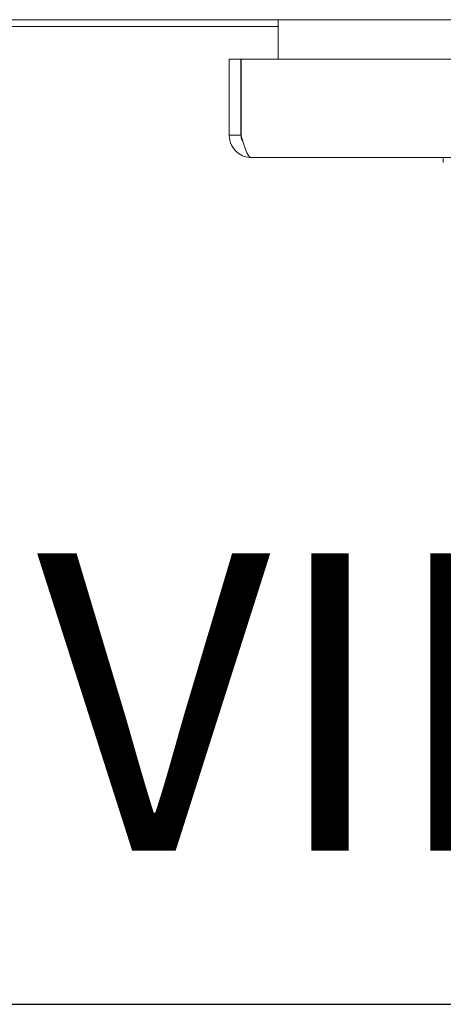
# Model space of a CAD drawing. Units: inches. Extents: x 21 to 357, y 7 to 226.
# Drawn here: x 111 to 114, y 192 to 201 of the extents above; entities that cross this region are included whole.
import ezdxf

# ---------------------------------------------------------------- set-up
doc = ezdxf.new("R2010")
doc.units = ezdxf.units.IN
doc.header["$LTSCALE"] = 22
doc.header["$MEASUREMENT"] = 0
doc.layers.add('Symbol (ANSI)', color=7, linetype='Continuous', lineweight=5)
doc.layers.add('Visible (ANSI)', color=7, linetype='Continuous', lineweight=5)
doc.styles.add('Text Style168', font='tahoma.ttf')

msp = doc.modelspace()

# ---------------------------------------------------------------- linework, layer by layer
at = {"layer": 'Symbol (ANSI)', "lineweight": 30}
msp.add_line((102.7833, 192.4765), (119.4406, 192.4765), dxfattribs=at)
at = {"layer": 'Visible (ANSI)'}
for p, q in [((141.2964, 201.2172), (81.3794, 201.2172)), ((112.8379, 201.1235), (112.8379, 201.2172)), ((109.8379, 201.1562), (112.8379, 201.1562)), ((112.8379, 200.868), (112.8379, 201.1235)), ((112.4044, 200.868), (112.4044, 200.1907)), ((112.5084, 200.868), (112.4044, 200.868)), ((112.5084, 200.1907), (112.5084, 200.868)), ((112.5091, 200.1907), (112.5091, 200.868)), ((112.5091, 200.868), (141.2997, 200.868)), ((112.5084, 200.1907), (112.4044, 200.1907)), ((141.2066, 199.993), (112.6021, 199.993)), ((114.303, 199.9486), (114.303, 199.993))]:
    msp.add_line(p, q, dxfattribs=at)
for points, knots in [([(112.4044, 200.1907), (112.4044, 200.1313), (112.4329, 200.0724), (112.4795, 200.0356), (112.5141, 200.0082), (112.558, 199.993), (112.6021, 199.993)], [0, 0, 0, 0, 0.902249, 0.902249, 0.902249, 1.570796, 1.570796, 1.570796, 1.570796]), ([(112.5255, 200.1368), (112.5231, 200.1401), (112.521, 200.1436), (112.5191, 200.1471), (112.5121, 200.1605), (112.5084, 200.1756), (112.5084, 200.1907)], [0.957768, 0.957768, 0.957768, 0.957768, 1.0873332, 1.0873332, 1.0873332, 1.5707963, 1.5707963, 1.5707963, 1.5707963]), ([(112.6021, 199.993), (112.5843, 199.993), (112.5665, 200.0215), (112.5487, 200.0682), (112.5355, 200.1027), (112.5223, 200.1467), (112.5091, 200.1907)], [0, 0, 0, 0, 0.902249, 0.902249, 0.902249, 1.570796, 1.570796, 1.570796, 1.570796])]:
    msp.add_open_spline(points, degree=3, knots=knots, dxfattribs=at)

# ---------------------------------------------------------------- texts
at = {"layer": 'Symbol (ANSI)', "insert": (102.7812, 193.0148), "char_height": 2.64, "attachment_point": 7, "style": 'Text Style168'}
msp.add_mtext('TOP VIEW', dxfattribs=at)

doc.saveas('drawing.dxf')
